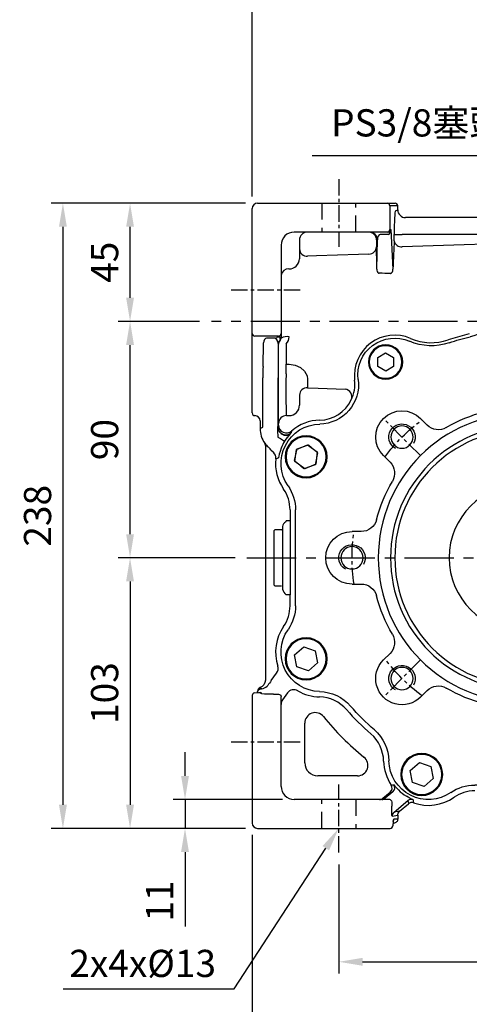
# Model space of a CAD drawing. Units: millimetres. Extents: x -32 to 1260, y -18 to 882.
# Drawn here: x 332 to 503, y 199 to 574 of the extents above; entities that cross this region are included whole.
import ezdxf

# ---------------------------------------------------------------- set-up
doc = ezdxf.new("R2010")
doc.units = ezdxf.units.MM
doc.header["$LTSCALE"] = 5
doc.linetypes.add('CENTER', pattern=[2, 1.25, -0.25, 0.25, -0.25])
doc.linetypes.add('HIDDEN', pattern=[0.375, 0.25, -0.125])
for name, color, linetype in [('CEN', 2, 'CENTER'), ('DIM', 3, 'Continuous'), ('HID', 6, 'HIDDEN'), ('MAIN', 7, 'Continuous'), ('THIN', 1, 'Continuous')]:
    doc.layers.add(name, color=color, linetype=linetype)
doc.styles.get("Standard").update_dxf_attribs({"font": 'simplex.shx'})
doc.dimstyles.new('C', dxfattribs={"dimscale": 4.5, "dimtxt": 2.3, "dimasz": 2, "dimexe": 1, "dimexo": 1, "dimgap": 1, "dimtad": 1, "dimtoh": 1, "dimdec": 4, "dimdsep": 46, "dimtxsty": 'Standard', "dimcen": 0, "dimclrd": 256, "dimclre": 256, "dimclrt": 256, "dimadec": 0, "dimazin": 0, "dimtfac": 0.6, "dimtdec": 4, "dimtofl": 0, "dimtmove": 0, "dimatfit": 3, "dimfxl": 0, "dimtolj": 1, "dimarcsym": 0})
doc.dimstyles.new('L$0', dxfattribs={"dimscale": 4.5, "dimtxt": 2.3, "dimasz": 2, "dimexe": 1, "dimexo": 1, "dimgap": 1, "dimtad": 1, "dimdec": 5, "dimdsep": 46, "dimtxsty": 'Standard', "dimcen": 0, "dimclrd": 256, "dimclre": 256, "dimclrt": 256, "dimadec": 0, "dimazin": 0, "dimtfac": 0.6, "dimtdec": 5, "dimtmove": 0, "dimatfit": 3, "dimfxl": 0, "dimtolj": 1, "dimarcsym": 0})

# ---------------------------------------------------------------- blocks, each defined once
blk = doc.blocks.new('*D11')
at = {"layer": 'Defpoints', "color": 0}
for p in [(373.87, 459.41), (404.78, 459.41), (418.4, 369.41)]:
    blk.add_point(p, dxfattribs=at)
at = {"layer": 'DIM', "lineweight": -2}
for p, q in [((400.28, 459.41), (369.37, 459.41)), ((373.87, 378.41), (373.87, 450.41)), ((413.9, 369.41), (369.37, 369.41))]:
    blk.add_line(p, q, dxfattribs=at)
at = {"layer": 'DIM'}
for points in [[(372.37, 450.41), (375.37, 450.41), (373.87, 459.41)], [(372.37, 378.41), (375.37, 378.41), (373.87, 369.41)]]:
    blk.add_solid(points, dxfattribs=at)
at = {"layer": 'DIM', "insert": (364.19, 414.41), "char_height": 10.35, "attachment_point": 5, "rotation": 90}
blk.add_mtext('\\A1;90', dxfattribs=at)
blk = doc.blocks.new('*D12')
at = {"layer": 'Defpoints', "color": 0}
for p in [(418.4, 369.41), (373.87, 266.41), (422.4, 266.41)]:
    blk.add_point(p, dxfattribs=at)
at = {"layer": 'DIM', "lineweight": -2}
for p, q in [((413.9, 369.41), (369.37, 369.41)), ((373.87, 360.41), (373.87, 275.41)), ((417.9, 266.41), (369.37, 266.41))]:
    blk.add_line(p, q, dxfattribs=at)
at = {"layer": 'DIM'}
for points in [[(372.37, 360.41), (375.37, 360.41), (373.87, 369.41)], [(372.37, 275.41), (375.37, 275.41), (373.87, 266.41)]]:
    blk.add_solid(points, dxfattribs=at)
at = {"layer": 'DIM', "insert": (364.19, 317.91), "char_height": 10.35, "attachment_point": 5, "rotation": 90}
blk.add_mtext('\\A1;103', dxfattribs=at)
blk = doc.blocks.new('*D13')
at = {"layer": 'Defpoints', "color": 0}
for p in [(593.4, 258.84), (453.4, 257.22), (593.4, 215.61)]:
    blk.add_point(p, dxfattribs=at)
at = {"layer": 'DIM', "lineweight": -2}
for p, q in [((453.4, 252.72), (453.4, 211.11)), ((593.4, 254.34), (593.4, 211.11)), ((462.4, 215.61), (584.4, 215.61))]:
    blk.add_line(p, q, dxfattribs=at)
at = {"layer": 'DIM'}
for points in [[(462.4, 217.11), (462.4, 214.11), (453.4, 215.61)], [(584.4, 217.11), (584.4, 214.11), (593.4, 215.61)]]:
    blk.add_solid(points, dxfattribs=at)
at = {"layer": 'DIM', "insert": (523.4, 225.28), "char_height": 10.35, "attachment_point": 5}
blk.add_mtext('\\A1;140', dxfattribs=at)
blk = doc.blocks.new('*D14')
at = {"layer": 'Defpoints', "color": 0}
for p in [(420.4, 268.41), (626.4, 267.41), (626.4, 177.98)]:
    blk.add_point(p, dxfattribs=at)
at = {"layer": 'DIM', "lineweight": -2}
for p, q in [((420.4, 263.91), (420.4, 173.48)), ((626.4, 262.91), (626.4, 173.48)), ((429.4, 177.98), (617.4, 177.98))]:
    blk.add_line(p, q, dxfattribs=at)
at = {"layer": 'DIM'}
for points in [[(429.4, 179.48), (429.4, 176.48), (420.4, 177.98)], [(617.4, 179.48), (617.4, 176.48), (626.4, 177.98)]]:
    blk.add_solid(points, dxfattribs=at)
at = {"layer": 'DIM', "insert": (523.4, 187.66), "char_height": 10.35, "attachment_point": 5}
blk.add_mtext('\\A1;206', dxfattribs=at)
blk = doc.blocks.new('*D15')
at = {"layer": 'Defpoints', "color": 0}
for p in [(464.53, 283.57), (453.33, 266.4)]:
    blk.add_point(p, dxfattribs=at)
at = {"layer": 'DIM', "lineweight": -2}
for p, q in [((413.48, 205.32), (448.41, 258.86)), ((348.35, 205.32), (413.48, 205.32))]:
    blk.add_line(p, q, dxfattribs=at)
at = {"layer": 'DIM'}
blk.add_solid([(447.16, 259.68), (449.67, 258.04), (453.33, 266.4)], dxfattribs=at)
at = {"layer": 'DIM', "insert": (378.66, 215), "char_height": 10.35, "attachment_point": 5}
blk.add_mtext('\\A1;2x4x%%C13', dxfattribs=at)
blk = doc.blocks.new('*D27')
at = {"layer": 'Defpoints', "color": 0}
for p in [(422.4, 504.41), (348.3, 266.41), (422.4, 266.41)]:
    blk.add_point(p, dxfattribs=at)
at = {"layer": 'DIM', "lineweight": -2}
for p, q in [((417.9, 504.41), (343.8, 504.41)), ((348.3, 495.41), (348.3, 275.41)), ((417.9, 266.41), (343.8, 266.41))]:
    blk.add_line(p, q, dxfattribs=at)
at = {"layer": 'DIM'}
for points in [[(346.8, 495.41), (349.8, 495.41), (348.3, 504.41)], [(346.8, 275.41), (349.8, 275.41), (348.3, 266.41)]]:
    blk.add_solid(points, dxfattribs=at)
at = {"layer": 'DIM', "insert": (338.63, 385.41), "char_height": 10.35, "attachment_point": 5, "rotation": 90}
blk.add_mtext('\\A1;238', dxfattribs=at)
blk = doc.blocks.new('*D25')
at = {"layer": 'Defpoints', "color": 0}
for p in [(420.4, 691.94), (673.4, 583.91), (420.4, 502.41)]:
    blk.add_point(p, dxfattribs=at)
at = {"layer": 'DIM', "lineweight": -2}
for p, q in [((420.4, 506.91), (420.4, 696.44)), ((673.4, 588.41), (673.4, 696.44)), ((664.4, 691.94), (429.4, 691.94))]:
    blk.add_line(p, q, dxfattribs=at)
at = {"layer": 'DIM'}
for points in [[(429.4, 693.44), (429.4, 690.44), (420.4, 691.94)], [(664.4, 693.44), (664.4, 690.44), (673.4, 691.94)]]:
    blk.add_solid(points, dxfattribs=at)
at = {"layer": 'DIM', "insert": (546.9, 701.62), "char_height": 10.35, "attachment_point": 5}
blk.add_mtext('\\A1;253', dxfattribs=at)
blk = doc.blocks.new('*D26')
at = {"layer": 'Defpoints', "color": 0}
for p in [(436.4, 277.41), (394.8, 266.41), (422.4, 266.41)]:
    blk.add_point(p, dxfattribs=at)
at = {"layer": 'DIM', "lineweight": -2}
for p, q in [((394.8, 286.41), (394.8, 295.41)), ((431.9, 277.41), (390.3, 277.41)), ((394.8, 277.41), (394.8, 266.41)), ((417.9, 266.41), (390.3, 266.41)), ((394.8, 257.41), (394.8, 229.06))]:
    blk.add_line(p, q, dxfattribs=at)
at = {"layer": 'DIM'}
for points in [[(393.3, 286.41), (396.3, 286.41), (394.8, 277.41)], [(393.3, 257.41), (396.3, 257.41), (394.8, 266.41)]]:
    blk.add_solid(points, dxfattribs=at)
at = {"layer": 'DIM', "insert": (385.12, 238.74), "char_height": 10.35, "attachment_point": 5, "rotation": 90}
blk.add_mtext('\\A1;11', dxfattribs=at)
blk = doc.blocks.new('*D10')
at = {"layer": 'Defpoints', "color": 0}
for p in [(373.87, 504.41), (417.4, 504.41), (373.87, 459.41)]:
    blk.add_point(p, dxfattribs=at)
at = {"layer": 'DIM', "lineweight": -2}
for p, q in [((412.9, 504.41), (369.37, 504.41)), ((373.87, 468.41), (373.87, 495.41))]:
    blk.add_line(p, q, dxfattribs=at)
at = {"layer": 'DIM'}
for points in [[(372.37, 495.41), (375.37, 495.41), (373.87, 504.41)], [(372.37, 468.41), (375.37, 468.41), (373.87, 459.41)]]:
    blk.add_solid(points, dxfattribs=at)
at = {"layer": 'DIM', "insert": (364.19, 481.91), "char_height": 10.35, "attachment_point": 5, "rotation": 90}
blk.add_mtext('\\A1;45', dxfattribs=at)
blk = doc.blocks.new('*D23')
at = {"layer": 'Defpoints', "color": 0}
for p in [(562.19, 488.19), (574.61, 470.64)]:
    blk.add_point(p, dxfattribs=at)
at = {"layer": 'DIM', "lineweight": -2}
for p, q in [((443.29, 522.6), (537.87, 522.6)), ((537.87, 522.6), (557, 495.54))]:
    blk.add_line(p, q, dxfattribs=at)
at = {"layer": 'DIM'}
blk.add_solid([(558.22, 496.41), (555.77, 494.67), (562.19, 488.19)], dxfattribs=at)
at = {"layer": 'DIM', "insert": (483.83, 534.99), "char_height": 10.35, "attachment_point": 5}
blk.add_mtext('\\A1;PS3/8{\\fPMingLiU|b0|i0|c136|p18;塞頭}', dxfattribs=at)
blk = doc.blocks.new('M10')
at = {"layer": 'MAIN'}
blk.add_circle((0, 0), 4.25, dxfattribs=at)
at = {"layer": 'THIN'}
blk.add_arc((0, 0), 5, 300.0912, 210, dxfattribs=at)
blk = doc.blocks.new('A$C357F1306')
at = {"layer": 'CEN'}
for p, q in [((79.11, 135.19), (64.97, 149.33)), ((156.89, 135.19), (171.03, 149.33)), ((79.11, 57.41), (64.97, 43.27)), ((156.89, 57.41), (171.03, 43.27))]:
    blk.add_line(p, q, dxfattribs=at)
for start, end in [(81.1501, 98.8499), (126.1501, 143.8499), (36.1501, 53.8499), (171.1501, 188.8499), (351.1501, 8.8499), (216.1501, 233.8499), (306.1501, 323.8499), (261.1501, 278.8499)]:
    blk.add_arc((118, 96.3), 65, start, end, dxfattribs=at)
at = {"layer": 'MAIN'}
for p, q in [((64.51, 174.05), (62.37, 171.32)), ((67.94, 173.57), (64.51, 174.05)), ((69.24, 170.36), (67.94, 173.57)), ((167.21, 172.6), (167.18, 169.14)), ((170.23, 174.31), (167.21, 172.6)), ((173.21, 172.55), (170.23, 174.31)), ((173.18, 169.08), (173.21, 172.55)), ((62.37, 171.32), (63.67, 168.11)), ((67.1, 167.63), (69.24, 170.36)), ((167.18, 169.14), (170.17, 167.38)), ((170.17, 167.38), (173.18, 169.08)), ((63.67, 168.11), (67.1, 167.63)), ((108, 157.75), (108, 161.3)), ((128, 161.3), (128, 157.75)), ((79.11, 149.33), (81.62, 146.82)), ((154.38, 146.82), (156.89, 149.33)), ((36.41, 139.29), (32.04, 137.79)), ((39.89, 136.26), (36.41, 139.29)), ((199.55, 139.28), (196.09, 136.22)), ((199.93, 139.35), (196.23, 136.58)), ((203.93, 137.82), (199.55, 139.28)), ((204.18, 137.52), (199.93, 139.35)), ((32.04, 137.79), (31.16, 133.25)), ((39.01, 131.73), (39.89, 136.26)), ((67.48, 132.68), (64.97, 135.19)), ((171.03, 135.19), (168.52, 132.68)), ((196.09, 136.22), (197.02, 131.7)), ((196.23, 136.58), (196.77, 132)), ((204.85, 133.3), (203.93, 137.82)), ((204.72, 132.93), (204.18, 137.52)), ((31.16, 133.25), (34.65, 130.22)), ((34.65, 130.22), (39.01, 131.73)), ((196.77, 132), (201.02, 130.17)), ((197.02, 131.7), (201.4, 130.23)), ((201.02, 130.17), (204.72, 132.93)), ((201.4, 130.23), (204.85, 133.3)), ((31.5, 114.54), (31.5, 78.06)), ((204.5, 78.06), (204.5, 114.54)), ((53, 106.3), (56.55, 106.3)), ((179.45, 106.3), (183, 106.3)), ((56.55, 86.3), (53, 86.3)), ((183, 86.3), (179.45, 86.3)), ((32.04, 60.87), (31.16, 56.34)), ((36.41, 62.38), (32.04, 60.87)), ((39.89, 59.35), (36.41, 62.38)), ((196.99, 60.87), (196.11, 56.34)), ((201.35, 62.38), (196.99, 60.87)), ((204.84, 59.35), (201.35, 62.38)), ((31.16, 56.34), (34.65, 53.31)), ((39.01, 54.81), (39.89, 59.35)), ((64.97, 57.41), (67.48, 59.92)), ((168.52, 59.92), (171.03, 57.41)), ((196.11, 56.34), (199.59, 53.31)), ((203.96, 54.81), (204.84, 59.35)), ((34.65, 53.31), (39.01, 54.81)), ((199.59, 53.31), (203.96, 54.81)), ((81.62, 45.78), (79.11, 43.27)), ((156.89, 43.27), (154.38, 45.78)), ((108, 31.3), (108, 34.85)), ((128, 34.85), (128, 31.3)), ((76.06, 16.86), (75.17, 12.32)), ((80.42, 18.36), (76.06, 16.86)), ((83.91, 15.33), (80.42, 18.36)), ((83.03, 10.8), (83.91, 15.33)), ((152.97, 16.86), (152.09, 12.32)), ((157.34, 18.36), (152.97, 16.86)), ((160.83, 15.33), (157.34, 18.36)), ((159.94, 10.8), (160.83, 15.33)), ((75.17, 12.32), (78.66, 9.29)), ((152.09, 12.32), (155.58, 9.29)), ((78.66, 9.29), (83.03, 10.8)), ((99.76, 9.8), (136.24, 9.8)), ((155.58, 9.29), (159.94, 10.8))]:
    blk.add_line(p, q, dxfattribs=at)
for centre, radius in [((65.8, 170.84), 6.5), ((65.8, 170.84), 6.21), ((170.2, 170.84), 6.5), ((170.2, 170.84), 6.21), ((118, 96.3), 55), ((118, 96.3), 50.34), ((35.53, 134.76), 8), ((118, 96.3), 48.68), ((200.47, 134.76), 8), ((35.53, 134.76), 7.65), ((200.47, 134.76), 7.65), ((118, 96.3), 28), ((35.53, 57.84), 8), ((35.53, 57.84), 7.65), ((200.47, 57.84), 8), ((200.47, 57.84), 7.65), ((79.54, 13.83), 8), ((79.54, 13.83), 7.65), ((156.46, 13.83), 8), ((156.46, 13.83), 7.65)]:
    blk.add_circle(centre, radius, dxfattribs=at)
for centre, radius, start, end in [((118, 176.3), 14, 44.5884, 135.4116), ((93.07, 200.87), 21, 283.4071, 315.4116), ((142.93, 200.87), 21, 224.5884, 256.5929), ((69.25, 165.93), 14, 66.4705, 187.3485), ((118, 96.3), 86.5, 103.4071, 108.8775), ((118, 96.3), 86.5, 71.1225, 76.5929), ((166.75, 165.93), 14, 352.6515, 113.5295), ((83.22, 198.02), 21, 246.4705, 288.8775), ((152.78, 198.02), 21, 251.1225, 293.5295), ((118, 161.3), 10, 360, 180), ((40.48, 162.22), 15, 270.9161, 7.3485), ((195.52, 162.22), 15, 172.6515, 269.0839), ((102, 157.75), 6, 284.594, 0), ((134, 157.75), 6, 180, 255.406), ((72.04, 142.26), 10, 45, 225), ((118, 96.3), 57.5, 104.594, 120.406), ((118, 96.3), 57.5, 59.594, 75.406), ((163.96, 142.26), 10, 315, 135), ((40.96, 132.22), 15, 90.9161, 214.7734), ((85.86, 151.07), 6, 225, 300.406), ((150.14, 151.07), 6, 239.594, 315), ((195.04, 132.22), 15, 325.2266, 89.0839), ((63.23, 128.44), 6, 329.594, 45), ((172.77, 128.44), 6, 135, 210.406), ((118, 96.3), 57.5, 149.594, 165.406), ((118, 96.3), 57.5, 14.594, 30.406), ((15.5, 114.54), 16, 0, 34.7734), ((220.5, 114.54), 16, 145.2266, 180), ((56.55, 112.3), 6, 270, 345.406), ((179.45, 112.3), 6, 194.594, 270), ((53, 96.3), 10, 90, 270), ((183, 96.3), 10, 270, 90), ((56.55, 80.3), 6, 14.594, 90), ((179.45, 80.3), 6, 90, 165.406), ((118, 96.3), 57.5, 194.594, 210.406), ((118, 96.3), 57.5, 329.594, 345.406), ((15.5, 78.06), 16, 325.2266, 0), ((220.5, 78.06), 16, 180, 214.7734), ((40.96, 60.38), 15, 145.2266, 268.8786), ((195.04, 60.38), 15, 271.1214, 34.7734), ((63.23, 64.16), 6, 315, 30.406), ((172.77, 64.16), 6, 149.594, 225), ((72.04, 50.34), 10, 135, 315), ((163.96, 50.34), 10, 225, 45), ((40.36, 29.38), 16, 40.7564, 88.8786), ((85.86, 41.53), 6, 59.594, 135), ((118, 96.3), 57.5, 239.594, 255.406), ((118, 96.3), 57.5, 284.594, 300.406), ((150.14, 41.53), 6, 45, 120.406), ((195.64, 29.38), 16, 91.1214, 139.2436), ((118, 96.3), 86.5, 220.7564, 229.2436), ((102, 34.85), 6, 0, 75.406), ((134, 34.85), 6, 104.594, 180), ((118, 96.3), 86.5, 310.7564, 319.2436), ((51.08, 18.66), 16, 1.1214, 49.2436), ((118, 31.3), 10, 180, 360), ((184.92, 18.66), 16, 130.7564, 178.8786), ((82.08, 19.26), 15, 181.1214, 304.7734), ((153.92, 19.26), 15, 235.2266, 358.8786), ((99.76, -6.2), 16, 90, 124.7734), ((136.24, -6.2), 16, 55.2266, 90)]:
    blk.add_arc(centre, radius, start, end, dxfattribs=at)
at = {"layer": 'CEN'}
for p in [(118, 161.3), (72.04, 142.26), (163.96, 142.26), (53, 96.3), (183, 96.3), (72.04, 50.34), (163.96, 50.34), (118, 31.3)]:
    blk.add_blockref('M10', p, dxfattribs=at)
blk = doc.blocks.new('*D40')
at = {"layer": 'Defpoints', "color": 0}
for p in [(470.48, 407.15), (576.33, 331.68)]:
    blk.add_point(p, dxfattribs=at)
at = {"layer": 'DIM', "lineweight": -2}
for p, q in [((646.72, 281.49), (583.65, 326.45)), ((731.06, 281.49), (646.72, 281.49))]:
    blk.add_line(p, q, dxfattribs=at)
blk.add_arc((523.4, 369.41), 65, 323.8499, 328.4763, dxfattribs=at)
at = {"layer": 'DIM'}
blk.add_solid([(584.52, 327.67), (582.78, 325.23), (576.33, 331.68)], dxfattribs=at)
at = {"layer": 'DIM', "insert": (691.14, 299.79), "char_height": 10.35, "attachment_point": 5}
blk.add_mtext('\\A1;PCD∅130\\P8xM10x18L', dxfattribs=at)

msp = doc.modelspace()

# ---------------------------------------------------------------- linework, layer by layer
at = {"layer": 'CEN'}
for p, q in [((453.401277, 513.612863), (453.401277, 487.764702)), ((412.401277, 471.414265), (439.401277, 471.414265)), ((412.401277, 299.414265), (439.401277, 299.414265)), ((453.401277, 257.215666), (453.401277, 283.063827))]:
    msp.add_line(p, q, dxfattribs=at)
at = {"layer": 'CEN', "ltscale": 3}
for p, q in [((678.594674, 459.414265), (404.861437, 459.414265)), ((418.401277, 369.414265), (628.401277, 369.414265))]:
    msp.add_line(p, q, dxfattribs=at)
at = {"layer": 'HID', "ltscale": 5}
for p, q in [((446.901277, 504.414265), (446.901277, 493.414265)), ((459.901277, 493.414265), (459.901277, 504.414265)), ((446.901277, 266.414265), (446.901277, 277.414265)), ((459.901277, 277.414265), (459.901277, 266.414265))]:
    msp.add_line(p, q, dxfattribs=at)
at = {"layer": 'MAIN'}
for p, q in [((420.401277, 461.744914), (420.401277, 502.414265)), ((422.401277, 504.414265), (464.80956, 504.414265)), ((464.80956, 504.414265), (471.799967, 504.414265)), ((471.799967, 504.414265), (474.806411, 504.41427)), ((475.807784, 503.414268), (472.798596, 503.414265)), ((472.798596, 503.414265), (472.798596, 494.414265)), ((475.807784, 501.911188), (475.807784, 503.414268)), ((474.938935, 501.477056), (475.807784, 501.911188)), ((567.994771, 498.914266), (478.807782, 498.914266)), ((464.80956, 493.414265), (436.401277, 493.414265)), ((471.799967, 493.414265), (464.80956, 493.414265)), ((472.233673, 492.535585), (469.066012, 492.535585)), ((472.122652, 493.414265), (471.799967, 493.414265)), ((472.798596, 494.414265), (473.207993, 494.414265)), ((473.207993, 494.414265), (474.00207, 479.241598)), ((474.479612, 490.104078), (474.479612, 492.48014)), ((474.479612, 492.48014), (477.475501, 492.48014)), ((548.320844, 492.48014), (477.475501, 492.48014)), ((431.401277, 488.414265), (431.401277, 461.744914)), ((438.401277, 490.414265), (438.401277, 483.230236)), ((468.053688, 490.414265), (467.740613, 490.414265)), ((467.740613, 490.414265), (467.740613, 487.846719)), ((467.858111, 479.235246), (468.053688, 490.414265)), ((420.401277, 454.771551), (420.401277, 461.744914)), ((431.401277, 461.744914), (431.401277, 454.771551)), ((420.401277, 453.248849), (420.401277, 454.771551)), ((430.401277, 453.775357), (421.401277, 453.775357)), ((430.401277, 453.553388), (430.401277, 453.775357)), ((431.401277, 454.771551), (431.401277, 453.077949)), ((503.07897, 454.671416), (495.040442, 452.35562)), ((420.401277, 448.985928), (420.401277, 453.248849)), ((424.50851, 442.210951), (424.744189, 451.211191)), ((428.962423, 453.024646), (425.80985, 453.024646)), ((431.01523, 452.227201), (431.02663, 452.21474)), ((420.401277, 443.406697), (420.401277, 448.985928)), ((420.401277, 437.247698), (420.401277, 443.406697)), ((433.377915, 443.162565), (434.479807, 443.144163)), ((420.401277, 424.544207), (420.401277, 437.247698)), ((424.462492, 419.095056), (424.462492, 437.96831)), ((430.194042, 437.96831), (430.194044, 419.228318)), ((441.479807, 437.4317), (441.479807, 434.141132)), ((438.401276, 431.331842), (438.401276, 427.545896)), ((421.401277, 423.544207), (421.401048, 423.544207)), ((423.401275, 421.544208), (423.401275, 418.655487)), ((430.194044, 419.228318), (430.430599, 419.926627)), ((430.430599, 419.926627), (430.430599, 420.545112)), ((433.430241, 423.544835), (434.401277, 423.544835)), ((423.401275, 418.655487), (424.462492, 419.095056)), ((425.140404, 413.021094), (425.193403, 413.043047)), ((425.454334, 412.197914), (425.401279, 412.175937)), ((425.401279, 412.175937), (425.401279, 369.414265)), ((427.514288, 410.566951), (428.510476, 409.570763)), ((434.813533, 387.656519), (434.813533, 355.368436)), ((434.813531, 383.460094), (433.314049, 383.460094)), ((428.601274, 379.664265), (429.101275, 380.164265)), ((428.601274, 379.664265), (428.601274, 359.164264)), ((429.101275, 380.164265), (431.60128, 380.164265)), ((431.60128, 380.164265), (431.901277, 379.864265)), ((431.901277, 381.314265), (431.901277, 357.514264)), ((425.401279, 369.414265), (425.401279, 322.82077)), ((429.101275, 358.664264), (428.601274, 359.164264)), ((431.60128, 358.664264), (429.101275, 358.664264)), ((434.813531, 355.368436), (433.314049, 355.368436)), ((434.813533, 351.172011), (434.813533, 355.368436)), ((427.667101, 322.686299), (429.699966, 325.484298)), ((437.773095, 318.77983), (437.773086, 318.7801)), ((420.401277, 316.969712), (420.401277, 315.812955)), ((420.401277, 315.812955), (420.401277, 308.822548)), ((421.310873, 317.96836), (422.89484, 318.112139)), ((422.401273, 318.57455), (422.401277, 318.461194)), ((422.401277, 318.461194), (422.401273, 318.065839)), ((423.737636, 318.210595), (423.682124, 317.700996)), ((428.476383, 317.496853), (430.401277, 317.496853)), ((431.401277, 315.812955), (431.401276, 316.551296)), ((431.401277, 308.822548), (431.401277, 315.812955)), ((433.833963, 317.953524), (431.974748, 315.394533)), ((433.833963, 317.953524), (433.834456, 317.952906)), ((420.401277, 308.822548), (420.401277, 268.414265)), ((431.401277, 282.414265), (431.401277, 308.822548)), ((440.401277, 291.414265), (440.401277, 306.485734)), ((460.472746, 286.414265), (445.401277, 286.414265)), ((473.327271, 282.89216), (473.326726, 282.892154)), ((464.80956, 277.414265), (436.401277, 277.414265)), ((471.799967, 277.414265), (464.80956, 277.414265)), ((470.134166, 277.882714), (472.951923, 280.247093)), ((471.059451, 277.882409), (470.134751, 277.882409)), ((473.978233, 280.331558), (471.059451, 277.882409)), ((472.540293, 277.414265), (471.799967, 277.414265)), ((472.951113, 280.247407), (472.951923, 280.247093)), ((472.951923, 280.247093), (473.978233, 280.331558)), ((473.533529, 276.414265), (473.533529, 274.804556)), ((474.398762, 272.549712), (479.676238, 276.978041)), ((476.522648, 272.946546), (479.888105, 275.770503)), ((473.686637, 271.018149), (475.807784, 271.414468)), ((475.807784, 269.914264), (474.273562, 269.914265)), ((476.522648, 272.946546), (474.398762, 272.549712)), ((475.807784, 271.414468), (475.807784, 269.914264)), ((422.401277, 266.414265), (464.80956, 266.414265)), ((464.80956, 266.414265), (471.799967, 266.414265)), ((471.799967, 266.414265), (472.956724, 266.414265)), ((474.103237, 269.04343), (473.955353, 267.414265)), ((474.099151, 268.907828), (473.955372, 267.323861)), ((474.054349, 268.414261), (474.305724, 268.414261)), ((474.103237, 269.04343), (474.099151, 268.907828))]:
    msp.add_line(p, q, dxfattribs=at)
at = {"layer": 'MAIN', "flags": 128}
for points in [[(548.399375, 490.105333), (532.770354, 489.60107), (477.554032, 487.797441)], [(464.831737, 485.054637), (460.834385, 484.909097), (444.845134, 484.323034), (441.479811, 484.198863)], [(467.858111, 479.235249), (467.883666, 478.901277), (468.011857, 478.430117), (468.22288, 478.057133), (468.396937, 477.881076), (468.495035, 477.815936), (468.679426, 477.747808), (468.807132, 477.738159)], [(473.011722, 477.669174), (473.186099, 477.685208), (473.393814, 477.780143), (473.504261, 477.868932), (473.771402, 478.237788), (473.943414, 478.720526), (474.002072, 479.241597)], [(430.401274, 453.553388), (430.659519, 453.516784), (430.860059, 453.490155), (430.933246, 453.401471)], [(430.345641, 450.770298), (430.34506, 450.769874), (430.243441, 450.654524)], [(433.323407, 450.912985), (433.359706, 445.205594), (433.377915, 443.162563)], [(434.479804, 443.14416), (436.759369, 442.785191), (438.777672, 441.84156), (440.34023, 440.432625), (441.272871, 438.727821), (441.479811, 437.431703)], [(441.479811, 434.141132), (445.477181, 433.996359), (455.759541, 433.625656)], [(435.419546, 417.682192), (435.370715, 417.496281), (435.257034, 417.052078)], [(430.190125, 415.381862), (430.679136, 415.078173), (431.149976, 414.785771), (431.585142, 414.51552), (431.968467, 414.277466), (432.285705, 414.080454), (432.525062, 413.931808), (432.67765, 413.837051), (432.737791, 413.799702)], [(431.408198, 411.134674), (430.985735, 409.919771), (430.684046, 408.828808), (430.511677, 408.071595), (430.410036, 407.591733), (430.355379, 407.409395)], [(423.897335, 319.563823), (423.584924, 319.729297), (423.419305, 319.87899)], [(423.41266, 318.177021), (423.450255, 318.184821), (423.737639, 318.210593)], [(481.679582, 277.312341), (481.543896, 277.390698), (481.173423, 277.565355), (480.596894, 277.84312), (479.824589, 278.247903), (479.123586, 278.654585)], [(479.676237, 276.978041), (479.860028, 275.924104), (479.888105, 275.770503)], [(474.273564, 269.914264), (474.244778, 269.621628), (474.182264, 269.398595)], [(474.158989, 269.403818), (474.159745, 269.405799), (474.13939, 269.276971), (474.099149, 268.907825)]]:
    msp.add_lwpolyline(points, dxfattribs=at)
at = {"layer": 'MAIN'}
for centre, radius, start, end in [((422.401277, 502.414265), 2, 90, 180), ((471.799267, 503.414942), 0.999328, 359.96135015, 89.95983523), ((436.401277, 488.414265), 5, 90, 180), ((441.401277, 490.414265), 3, 90, 180), ((465.053921, 490.414495), 2.999767, 359.99558339, 89.99573592), ((471.799277, 494.41358), 0.999318, 270.03955811, 0.03925651), ((464.823824, 487.974198), 2.919571, 270.15528621, 357.49748386), ((477.284023, 490.639757), 2.855112, 190.81390687, 275.42659462), ((441.30918, 487.103348), 2.909493, 181.89296612, 273.36210233), ((434.399947, 483.360753), 4.003456, 270.01900019, 358.131755), ((434.095561, 476.651107), 2.723403, 83.55472036, 171.61409), ((421.399381, 454.773461), 0.998107, 180.1096483, 270.10890621), ((430.656315, 452.250916), 1.327208, 101.07905149, 155.79810977), ((430.403172, 454.773461), 0.998107, 269.89109379, 359.8903517), ((433.715675, 448.453886), 5.170922, 81.50203538, 116.58849331), ((430.772735, 453.603277), 3.707236, 313.47398196, 359.45533513), ((474.656265, 438.835769), 15.349199, 66.80882325, 186.57996949), ((428.713919, 451.740205), 1.283823, 358.84756831, 55.24643878), ((432.239002, 450.650919), 1.995564, 127.82452281, 179.89648622), ((432.276909, 450.742542), 1.931468, 130.33985221, 179.17660222), ((430.235062, 453.0712), 1.166234, 312.74523814, 0.33171985), ((488.631822, 471.180077), 19.885439, 246.49454176, 288.80068575), ((315.232026, 443.846214), 118.147867, 357.8847272, 359.66846153), ((446.050705, 435.545567), 13.44496, 333.61654082, 6.54000313), ((441.327783, 431.216293), 2.928787, 87.02453892, 177.73893222), ((455.404212, 430.72088), 2.926428, 336.86185804, 83.02589234), ((434.400871, 427.545239), 4.000405, 270.00578783, 0.00941799), ((445.885468, 435.332982), 13.501097, 270.91609638, 334.73641832), ((421.401277, 424.544207), 1, 180, 270), ((433.430765, 420.544669), 3.000165, 90.01000442, 179.991561), ((433.431061, 419.929124), 3.000463, 180.04768569, 311.50810259), ((446.365115, 405.336817), 16.498903, 90.91609638, 131.56061443), ((449.446866, 417.7094), 19.396894, 177.09608403, 186.8918351), ((449.050961, 403.613967), 19.231971, 137.5496575, 148.01987215), ((431.610931, 417.457674), 7.789328, 214.52413314, 228.40262987), ((423.953807, 412.197475), 1.500527, 0.01670152, 34.29932379), ((446.365115, 405.336817), 16.041335, 148.15876264, 158.81182047), ((426.388844, 407.449803), 2.999964, 353.96969628, 44.99095912), ((446.365115, 405.336817), 17.087744, 173.96065191, 214.77339462), ((447.080354, 345.664215), 63.970243, 105.15607604, 106.07041415), ((420.901277, 387.656519), 13.912256, 0, 34.77339462), ((434.401277, 380.914265), 2.5, 121.94694627, 170.79310378), ((435.938252, 358.634145), 4.189427, 195.50432524, 231.21592581), ((420.901277, 351.172011), 13.912256, 325.22660538, 0), ((446.365115, 333.491713), 17.087744, 145.22660538, 198.11258612), ((427.272599, 327.247229), 3.000007, 324.01008437, 18.10247369), ((423.904202, 318.575165), 1.502929, 109.50248887, 180.02345339), ((423.804133, 322.62292), 3.060513, 271.73127619, 318.58110132), ((424.241013, 322.453456), 2.625787, 315.04521456, 322.22523837), ((436.260661, 316.188294), 3.000815, 59.73466508, 143.96704005), ((436.261326, 316.187052), 3.001323, 59.75484522, 143.95934617), ((446.365115, 333.491713), 17.037086, 239.71425713, 268.87856239), ((421.401277, 316.972453), 1, 95.50129815, 180), ((422.515809, 323.27627), 5.17802, 274.19776392, 279.85586058), ((434.399027, 313.631702), 2.99775, 143.97390237, 179.9990241), ((434.402331, 313.631157), 3.000443, 144.00563557, 179.99444529), ((445.758397, 302.49765), 13.962914, 40.75644918, 88.87856239), ((523.401277, 369.414265), 88.537086, 220.75644918, 229.24355082), ((444.401277, 306.485734), 4, 38.5395541, 180), ((523.401277, 369.414265), 97, 218.5395541, 231.4604459), ((456.484662, 291.771385), 13.962914, 1.12143761, 49.24355082), ((460.472746, 290.414265), 4, 270, 51.4604459), ((445.401277, 291.414265), 5, 180, 270), ((487.478724, 292.378103), 17.037086, 181.12143761, 213.83356746), ((436.401277, 282.414265), 5, 180, 270), ((471.663899, 281.779267), 2.000877, 310.04013625, 33.79340358), ((471.665124, 281.778864), 2.000543, 310.03274835, 33.81395604), ((462.601944, 368.898201), 86.672206, 277.10833787, 277.77162848), ((472.691406, 281.863313), 2.000553, 310.03356888, 35.39613955), ((841.210478, 609.508888), 491.121826, 221.66526784, 221.97671518), ((468.848561, 279.415202), 2.000327, 270.00641749, 309.99328409), ((468.849321, 279.413109), 1.998845, 270.0013861, 310.02236099), ((469.774027, 279.41309), 1.998825, 270.00128893, 310.02256495), ((472.533568, 276.428088), 0.986199, 60.66952552, 89.6092475), ((487.478724, 292.378103), 16.066836, 224.92206887, 238.66615473), ((480.961654, 275.444679), 2.000895, 68.97325618, 113.76838641), ((487.478724, 292.378103), 17.204552, 250.83167318, 304.77339462), ((505.159023, 266.914265), 13.795448, 90, 124.77339462), ((480.962165, 275.444003), 2.00172, 113.77397253, 129.97188117), ((481.173227, 274.239013), 1.999249, 70.8306154, 130.00107528), ((540.735606, 284.192302), 59.455427, 186.64494104, 187.79597973), ((475.686499, 271.019619), 1.999863, 130.08415733, 180.04210187), ((422.401277, 268.414265), 2, 180, 270), ((472.956038, 267.413579), 0.999315, 270.03919015, 0.03941073), ((472.959464, 267.414265), 1, 270, 354.68358066)]:
    msp.add_arc(centre, radius, start, end, dxfattribs=at)
for centre, major_axis, ratio, start_param, end_param in [((474.80641, 503.414265), (1.001372, 0), 0.9986295348, 0, 1.5707963268), ((474.951282, 492.48014), (0, 9), 0.0524077793, 0.0261799388, 1.5707963268), ((478.811899, 501.915293), (-2.688251, -1.343204), 0.9982882662, 5.8204966625, 7.3899229932), ((464.740765, 490.414265), (0, 3), 0.9999492395, 4.7123889804, 6.2831853072), ((469.053536, 490.414265), (0.079447, 2.123577), 0.4702465223, 0.0669363435, 1.5883873715), ((472.209365, 494.414265), (0.748046, 0.727711), 0.9169006475, 3.8974096424, 5.4682059692), ((472.209365, 494.414265), (-0.033877, 1.878593), 0.5314352414, 3.1320094629, 4.7028057897), ((467.26061, 459.414265), (0, 39.555275), 0.0174550668, 5.2372535122, 5.5144681318), ((475.818883, 459.414265), (0, 39.936344), 0.0524078286, 0.6943523572, 1.0512649217), ((1221.047586, 431.830468), (1603.174372, -42.023743), 0.0184908321, 2.0567199725, 2.0596875384), ((425.74365, 451.203662), (0.115138, 1.820081), 0.547455615, 0.0489947658, 1.6012801378), ((429.006551, 451.203662), (-0.076836, 1.82058), 0.5483972849, 5.7523186516, 6.2504603384), ((428.401581, 462.263404), (-2.945705, 15.334873), 0.0370511215, 2.3222611338, 2.4223975516), ((430.9025, 459.414265), (0, 38.760296), 0.0174550668, 1.7987635305, 2.0425673497), ((430.401277, 462.263404), (-0.997731, 15.071159), 0.0044669551, 2.1990919807, 2.2992283985), ((424.619607, 437.96831), (0, 6), 0.0261859216, 0.7853981634, 1.5707963268), ((430.433172, 432.544207), (0, 12), 0.0174550649, 0.6900098933, 3.1293094513), ((433.432715, 432.544207), (0, 9), 0.0232734199, 0.6900098933, 3.1297794411), ((421.400591, 421.544207), (2.000686, 0), 0.999657325, 0, 1.5705678246), ((433.404704, 418.658325), (9.242506, 3.828371), 0.9995985666, 2.7490355084, 3.3475978012), ((423.900762, 412.175511), (1.386376, 0.574256), 0.9995985666, 5.890628162, 6.4891904548), ((427.514288, 410.474369), (-2.499571, 2.501286), 0.0185098944, 4.7309094536, 5.1752387823)]:
    msp.add_ellipse(centre, major_axis=major_axis, ratio=ratio, start_param=start_param, end_param=end_param, dxfattribs=at)
at = {"layer": 'MAIN', "extrusion": (0, 0, -1)}
for centre, major_axis, ratio, start_param, end_param in [((422.400248, 322.824887), (-1.343204, 2.688251), 0.9982882662, 2.0348549675, 3.2651560021), ((427.667101, 322.797675), (2.499439, 3.442542), 0.0153847922, 1.5919830294, 2.162705805), ((423.901277, 319.820771), (-1.426276, 9.492113), 0.0487580531, 4.7258485933, 4.7377407625), ((428.628689, 317.706484), (-4.946617, -0.006466), 0.042358517, 4.7432391323, 6.2878555203), ((430.401277, 316.487252), (0, 1.009601), 0.9904905187, 0, 0.709120067), ((432.974595, 316.771223), (0.9999, 1.376664), 0.010257784, 3.1382613527, 3.1557146452), ((435.401277, 315.008136), (-3.99999, -1.376446), 0.0066380834, 6.2680162578, 6.2854695503), ((471.232878, 281.414265), (2.383789, 3.999929), 0.0100195227, 3.1356215111, 3.1530748037), ((472.518258, 279.882409), (-2.38402, -1.999821), 0.0112178935, 6.2698130656, 6.2872663581), ((472.526671, 276.414265), (-1.006858, 0), 0.9931887429, 2.0790435811, 3.1415926536), ((473.690753, 274.936482), (0.005302, 3.918443), 0.0401011072, 3.1340439959, 4.678660384), ((474.273562, 263.414265), (0, 6.5), 0.0524077793, 5.7595865316, 6.2831853072), ((477.810527, 271.415496), (1.96877, 0.367852), 0.9985817928, 3.3260503134, 4.1983635867), ((472.457409, 267.414265), (-1.499492, 0.067894), 0.5759669181, 3.0631422346, 3.1701233345)]:
    msp.add_ellipse(centre, major_axis=major_axis, ratio=ratio, start_param=start_param, end_param=end_param, dxfattribs=at)
at = {"layer": 'MAIN', "extrusion": (-1.06067e-14, 0, -1)}
msp.add_ellipse((474.305724, 269.914265), major_axis=(1.502059, 0), ratio=0.9986295348, start_param=0, end_param=1.5707963268, dxfattribs=at)
at = {"layer": 'MAIN'}
for points, knots in [([(430.07488, 418.692071), (430.08644, 418.742422), (430.108139, 418.836938), (430.137261, 418.963234), (430.160834, 419.066282), (430.178333, 419.144915), (430.190384, 419.202201), (430.192871, 419.219959), (430.194042, 419.228318)], [0, 0, 0, 0, 0.2289923398, 0.4298453102, 0.6041634281, 0.7544037796, 0.8843960358, 1, 1, 1, 1]), ([(430.07488, 418.692071), (430.123785, 418.492403), (430.198577, 418.278174), (430.414471, 417.835945), (430.555919, 417.607975), (430.909635, 417.166734), (431.122112, 416.95384), (431.602423, 416.578996), (431.869998, 416.417626), (432.424765, 416.174474), (432.711326, 416.092971), (433.262388, 416.01577), (433.526432, 416.019808), (434.003378, 416.096975), (434.216288, 416.169633), (434.581846, 416.357015), (434.734761, 416.471441), (434.860407, 416.594604)], [0, 0, 0, 0, 0.125, 0.125, 0.25, 0.25, 0.375, 0.375, 0.5, 0.5, 0.625, 0.625, 0.75, 0.75, 0.875, 0.875, 1, 1, 1, 1]), ([(430.194042, 419.228318), (430.194576, 418.646997), (430.369141, 418.066772), (431.01004, 417.095622), (431.475166, 416.706527), (432.54478, 416.246773), (433.147252, 416.176979), (434.29324, 416.380066), (434.834599, 416.652564), (435.257033, 417.052079)], [0, 0, 0, 0, 0.25, 0.25, 0.5, 0.5, 0.75, 0.75, 1, 1, 1, 1]), ([(435.257033, 417.052079), (435.255523, 417.048288), (435.252518, 417.040744), (435.238316, 417.020265), (435.217051, 416.993093), (435.188097, 416.958543), (435.151702, 416.916731), (435.107893, 416.867533), (435.056814, 416.810917), (434.998448, 416.746634), (434.933406, 416.675146), (434.884853, 416.621576), (434.860407, 416.594604)], [0, 0, 0, 0, 0.1008606634, 0.2007081103, 0.2998459751, 0.3985839187, 0.4972348642, 0.5961120752, 0.6955262109, 0.795782494, 0.897178119, 1, 1, 1, 1]), ([(422.401277, 318.065848), (422.40218, 318.105381), (422.403967, 318.183552), (422.418143, 318.298744), (422.439922, 318.409913), (422.469398, 318.516541), (422.505624, 318.618206), (422.547918, 318.714576), (422.595539, 318.805404), (422.647778, 318.89052), (422.703944, 318.969827), (422.763372, 319.043295), (422.825431, 319.110951), (422.889524, 319.172876), (422.95509, 319.229194), (423.021608, 319.280072), (423.088595, 319.325709), (423.155611, 319.366331), (423.222253, 319.402188), (423.288158, 319.433546), (423.353002, 319.460687), (423.416494, 319.483899), (423.478381, 319.503477), (423.538442, 319.519716), (423.596485, 319.532911), (423.652348, 319.543355), (423.705895, 319.55133), (423.757012, 319.557125), (423.805608, 319.56097), (423.851611, 319.56325), (423.881413, 319.56361), (423.895865, 319.563784)], [0, 0, 0, 0, 0.0505161467, 0.09988735, 0.1481135708, 0.1951947711, 0.2411309135, 0.2859219617, 0.3295678802, 0.3720686346, 0.4134241912, 0.4536345172, 0.4926995808, 0.530619351, 0.5673937979, 0.6030228923, 0.6375066061, 0.6708449118, 0.7030377831, 0.7340851945, 0.7639871215, 0.7927435404, 0.8203544284, 0.8468197637, 0.8721395255, 0.8963136938, 0.9193422495, 0.9412251746, 0.961962452, 0.9815540655, 1, 1, 1, 1]), ([(431.052443, 317.253473), (431.064559, 317.242727), (431.089099, 317.220962), (431.124485, 317.186051), (431.158423, 317.149714), (431.190714, 317.111787), (431.221267, 317.07234), (431.249963, 317.031359), (431.276675, 316.988874), (431.301256, 316.944927), (431.323543, 316.899589), (431.343398, 316.852939), (431.369175, 316.78108), (431.395163, 316.678722), (431.399055, 316.597597), (431.401277, 316.551297)], [0, 0, 0, 0, 0.0337769348, 0.0684068541, 0.1050413873, 0.1446577282, 0.1880320017, 0.2357573453, 0.288279692, 0.3459337728, 0.4089726243, 0.4775897371, 0.5519350606, 0.7442768058, 1, 1, 1, 1])]:
    msp.add_open_spline(points, degree=3, knots=knots, dxfattribs=at)
msp.add_open_spline([(433.314047, 383.460094), (433.314047, 383.289505), (433.223192, 383.125874), (433.078442, 383.035611)], degree=3, dxfattribs=at)

# ---------------------------------------------------------------- block references
at = {"layer": 'DIM', "xscale": -1}
msp.add_blockref('A$C357F1306', (641.401279, 273.114266), dxfattribs=at)

# ---------------------------------------------------------------- dimensions: what is measured, and where the dimension line sits
at = {"layer": 'DIM'}
for base, p1, p2, picture, middle in [((420.401277, 691.941706), (673.401277, 583.914267), (420.401277, 502.414265), '*D25', (546.901277, 691.941706)), ((626.401277, 177.981298), (420.401276, 268.414261), (626.401277, 267.414267), '*D14', (523.401277, 177.981298)), ((593.401277, 215.609966), (453.401277, 257.215666), (593.401277, 258.84343), '*D13', (523.401277, 215.609966))]:
    dim = msp.add_linear_dim(base=base, p1=p1, p2=p2, dimstyle='L$0', dxfattribs=at)
    dim.commit()
    dim.dimension.update_dxf_attribs({"geometry": picture, "text_midpoint": middle, "dimtype": 160})
for p1, p2, text, picture, middle in [((574.607684, 470.63685), (562.194869, 488.191679), 'PS3/8{\\fPMingLiU|b0|i0|c136|p18;塞頭}', '*D23', (483.83326, 522.599411)), ((470.477389, 407.151012), (576.325164, 331.677517), 'PCD<>\\P8xM10x18L', '*D40', (691.136533, 281.486809)), ((464.534453, 283.565054), (453.331221, 266.397131), '2x4x%%C13', '*D15', (378.66467, 205.321721))]:
    dim = msp.add_diameter_dim_2p(p1=p1, p2=p2, text=text, dimstyle='C', dxfattribs=at)
    dim.commit()
    dim.dimension.update_dxf_attribs({"geometry": picture, "text_midpoint": middle, "dimtype": 163})
for base, p1, p2, dimstyle, picture, middle in [((348.302855, 266.414265), (422.401277, 504.414265), (422.401277, 266.414265), 'C', '*D27', (348.302855, 385.414265)), ((373.868842, 459.414265), (418.401277, 369.414265), (404.77805, 459.414265), 'L$0', '*D11', (373.868842, 414.414265)), ((394.79919, 266.414265), (436.401277, 277.414265), (422.401277, 266.414265), 'L$0', '*D26', (394.79919, 238.739265))]:
    dim = msp.add_linear_dim(base=base, p1=p1, p2=p2, angle=90, dimstyle=dimstyle, dxfattribs=at)
    dim.commit()
    dim.dimension.update_dxf_attribs({"geometry": picture, "text_midpoint": middle, "dimtype": 160})
for base, p1, p2, picture, middle in [((373.868842, 504.414265), (373.868842, 459.414265), (417.401277, 504.414265), '*D10', (364.193842, 481.914265)), ((373.868842, 266.414265), (418.401277, 369.414265), (422.401277, 266.414265), '*D12', (364.193842, 317.914265))]:
    dim = msp.add_linear_dim(base=base, p1=p1, p2=p2, angle=90, dimstyle='L$0', dxfattribs=at)
    dim.commit()
    dim.dimension.update_dxf_attribs({"geometry": picture, "text_midpoint": middle})

doc.saveas('drawing.dxf')
